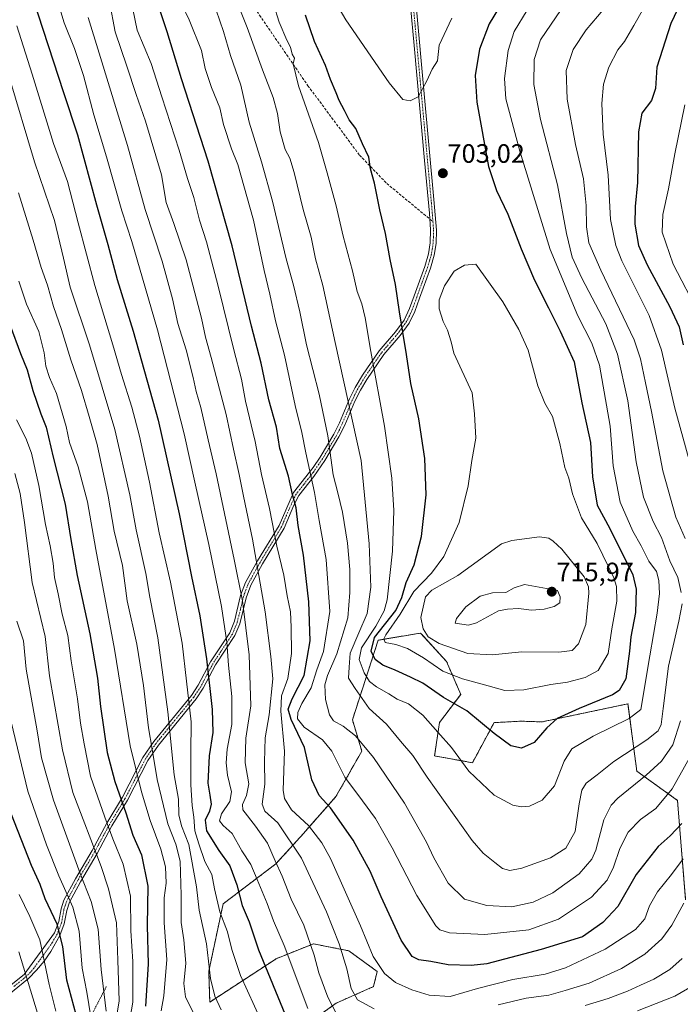
# Model space of a CAD drawing. Units: metres. Extents: x 596561 to 599983, y 4775384 to 4777747.
# Drawn here: x 598636 to 598885, y 4776189 to 4776561 of the extents above; entities that cross this region are included whole.
import ezdxf
from ezdxf.enums import TextEntityAlignment as Align

# ---------------------------------------------------------------- set-up
doc = ezdxf.new("R2010")
doc.units = ezdxf.units.M
doc.header["$MEASUREMENT"] = 0
for name, pattern in [('TRAZO_Y_PUNTO', [1, 0.5, -0.25, 0, -0.25]), ('TRAZOS', [0.75, 0.5, -0.25]), ('TRAZOSX2', [1.5, 1, -0.5])]:
    doc.linetypes.add(name, pattern=pattern)
for name, color, linetype, lineweight in [('Arbolado forestal', 92, 'TRAZOS', 0), ('Arbolado forestal CxS', 92, 'Continuous', 0), ('Camino', 19, 'Continuous', 0), ('Camino Cxs', 19, 'Continuous', 0), ('Camino eje', 39, 'TRAZO_Y_PUNTO', 13), ('Carátula', 7, 'Continuous', 5), ('Curva de nivel maestra', 36, 'Continuous', 30), ('Curva de nivel normal', 36, 'Continuous', 0), ('Escarpado lineal', 39, 'TRAZOS', 0), ('Pastizal CxS', 92, 'Continuous', 0), ('Punto de cota en terreno', 7, 'Continuous', 0), ('Rótulo de punto de cota en terreno', 19, 'Continuous', 0), ('Senda', 19, 'TRAZOSX2', 0)]:
    doc.layers.add(name, color=color, linetype=linetype, lineweight=lineweight)
doc.styles.add('Arial', font='txt', dxfattribs={"height": 0.2})

# ---------------------------------------------------------------- blocks, each defined once
blk = doc.blocks.new('*U150')
at = {"layer": 'Arbolado forestal CxS', "color": 92, "linetype": 'Continuous', "lineweight": 0}
blk.add_polyline3d([(598887.47, 4776228.73, 664.97), (598884.4, 4776266.28, 677.88), (598869.05, 4776277.33, 686.36), (598865.74, 4776302.72, 697.34), (598833.32, 4776295.9, 700.98), (598825.41, 4776296.17, 702.01), (598825.32, 4776296.16, 702), (598818.25, 4776295.78, 701.18), (598815.23, 4776295.62, 700.61), (598807.08, 4776280.5, 695.86), (598792.79, 4776283.05, 692.15), (598794.64, 4776295.61, 695.77), (598802.64, 4776306.28, 701.63), (598797.3, 4776318.72, 706.59), (598787.53, 4776329.38, 708.72), (598786.48, 4776329.21, 707.97), (598782.22, 4776328.5, 706.56), (598771.93, 4776326.78, 702.39), (598771.53, 4776326.72, 702.14), (598761.81, 4776296.69, 686.1), (598765.36, 4776284.84, 683.87), (598755.58, 4776267.71, 676.78), (598743.31, 4776253.78, 668.21), (598732.98, 4776242.39, 659.47), (598713.05, 4776227.26, 645.75), (598707.62, 4776201.81, 639.62), (598708.01, 4776190.2, 638.39), (598733.04, 4776206.56, 652.1), (598747.11, 4776212.19, 660.19), (598752.19, 4776211.17, 662.37), (598760.44, 4776209.53, 665.96), (598771.15, 4776201.79, 669.32), (598769.8, 4776196.07, 667.44), (598755.72, 4776189.81, 661.17), (598722.31, 4776165.86, 636.28)], dxfattribs=at)
blk = doc.blocks.new('*U161')
at = {"layer": 'Curva de nivel normal', "color": 36, "linetype": 'Continuous', "lineweight": 0}
blk.add_polyline3d([(598678.03, 4776184.33, 620), (598678.94, 4776190.2, 620), (598678.94, 4776205.54, 620), (598678.25, 4776217.11, 620), (598678.06, 4776230.14, 620), (598675.33, 4776242.2, 620), (598671.46, 4776251.73, 620), (598668.48, 4776260, 620), (598663.04, 4776275.4, 620), (598660.61, 4776287.67, 620), (598659.27, 4776295.47, 620), (598658.12, 4776304.57, 620), (598655.68, 4776318.92, 620), (598654.48, 4776328.53, 620), (598652.31, 4776336.53, 620), (598650.8, 4776344.2, 620), (598649.39, 4776350.33, 620), (598648.9, 4776355.74, 620), (598647.84, 4776362.33, 620), (598646.03, 4776370.41, 620), (598643.5, 4776385.1, 620), (598640.8, 4776397.23, 620), (598638.65, 4776402.97, 620), (598635.16, 4776409.84, 620)], dxfattribs=at)
blk = doc.blocks.new('*U167')
at = {"layer": 'Curva de nivel normal', "color": 36, "linetype": 'Continuous', "lineweight": 0}
blk.add_polyline3d([(598689.67, 4776186.87, 630), (598690.72, 4776192.54, 630), (598691.79, 4776206.25, 630), (598690.86, 4776220.04, 630), (598690.8, 4776229.58, 630), (598691.51, 4776235.05, 630), (598691.27, 4776241.28, 630), (598689.61, 4776247.87, 630), (598685.5, 4776258.76, 630), (598682.26, 4776269.52, 630), (598677.97, 4776286.9, 630), (598672.08, 4776323.34, 630), (598665.05, 4776360.97, 630), (598661.9, 4776378.86, 630), (598658.32, 4776392.14, 630), (598655.14, 4776401.32, 630), (598653.79, 4776407.33, 630), (598650.16, 4776419.74, 630), (598647.5, 4776425.74, 630), (598646.12, 4776430.1, 630), (598645.61, 4776435.12, 630), (598643.54, 4776443.18, 630), (598638.91, 4776453.48, 630), (598635.94, 4776462.18, 630)], dxfattribs=at)
blk = doc.blocks.new('*U174')
at = {"layer": 'Curva de nivel normal', "color": 36, "linetype": 'Continuous', "lineweight": 0}
for points in [[(598887.17, 4776528.62, 670), (598883.4, 4776510.23, 670), (598881.02, 4776496.96, 670), (598878.84, 4776487.27, 670), (598878.61, 4776480.62, 670), (598882.76, 4776468.52, 670), (598892.43, 4776449.93, 670)], [(598886.49, 4776244.2, 670), (598882.21, 4776238.36, 670), (598876.87, 4776231.84, 670), (598873.8, 4776226.46, 670), (598872.14, 4776221.61, 670), (598868.59, 4776217.58, 670), (598857.16, 4776210.12, 670), (598842.19, 4776203.09, 670), (598834.49, 4776200.68, 670), (598822.27, 4776198.77, 670), (598808.94, 4776195.38, 670), (598798.63, 4776192.29, 670), (598790.71, 4776192.79, 670), (598784.17, 4776194.78, 670), (598778.05, 4776197.61, 670), (598773.95, 4776201.03, 670), (598769.64, 4776207.42, 670), (598764.86, 4776219.02, 670), (598753.55, 4776244.36, 670), (598750.31, 4776250.26, 670), (598745.25, 4776256.84, 670), (598738.86, 4776262.72, 670), (598736.2, 4776267.04, 670), (598735.68, 4776270.2, 670), (598736.23, 4776284.86, 670), (598734.82, 4776299.93, 670), (598735.09, 4776305.68, 670), (598737.4, 4776312.32, 670), (598738.81, 4776321.74, 670), (598738.69, 4776331.62, 670), (598738.49, 4776337.42, 670), (598737.21, 4776343.5, 670), (598735.88, 4776351.28, 670), (598733.26, 4776362.22, 670), (598730.5, 4776376.43, 670), (598727.51, 4776389.17, 670), (598725.18, 4776401.72, 670), (598721.43, 4776416.83, 670), (598719.92, 4776425.21, 670), (598717.06, 4776436.26, 670), (598711.21, 4776460.2, 670), (598706.74, 4776476.93, 670), (598704.17, 4776485.17, 670), (598701.98, 4776493.72, 670), (598699.58, 4776500.82, 670), (598696.46, 4776511.52, 670), (598689.94, 4776531.62, 670), (598685.91, 4776544.23, 670), (598680.59, 4776556.81, 670), (598679.02, 4776564.76, 670)]]:
    blk.add_polyline3d(points, dxfattribs=at)
blk = doc.blocks.new('*U176')
at = {"layer": 'Curva de nivel normal', "color": 36, "linetype": 'Continuous', "lineweight": 0}
for points in [[(598662.17, 4776561.55, 660), (598666.28, 4776548.15, 660), (598677, 4776513.25, 660), (598683.68, 4776489.19, 660), (598690.07, 4776469.67, 660), (598693.95, 4776455.52, 660), (598696, 4776446.19, 660), (598699.05, 4776436.18, 660), (598701.79, 4776425.83, 660), (598702.86, 4776420.52, 660), (598704.62, 4776414.47, 660), (598707.46, 4776402.23, 660), (598710.47, 4776389.45, 660), (598717.16, 4776357.2, 660), (598720.36, 4776341.53, 660), (598722.89, 4776321.19, 660), (598723.54, 4776301.97, 660), (598721.57, 4776289.72, 660), (598721.33, 4776280.49, 660), (598722.71, 4776272.53, 660), (598721.88, 4776268.14, 660), (598720.38, 4776264.73, 660), (598720.42, 4776262.76, 660), (598725.3, 4776256.55, 660), (598729.79, 4776250.13, 660), (598732.72, 4776243.48, 660), (598735.37, 4776237.68, 660), (598738.68, 4776229.04, 660), (598743.49, 4776219.16, 660), (598747.32, 4776207.88, 660), (598749.13, 4776201.23, 660), (598752.52, 4776192.08, 660), (598755.86, 4776185.79, 660)], [(598849.59, 4776188.96, 660), (598858.26, 4776191.56, 660), (598865.59, 4776194.28, 660), (598870.41, 4776196.62, 660), (598875.46, 4776198.9, 660), (598881.5, 4776202.55, 660), (598886.2, 4776206.64, 660)]]:
    blk.add_polyline3d(points, dxfattribs=at)
blk = doc.blocks.new('*U179')
at = {"layer": 'Curva de nivel normal', "color": 36, "linetype": 'Continuous', "lineweight": 0}
for points in [[(598892.97, 4776198.03, 655), (598883.38, 4776192.47, 655), (598869.32, 4776186.9, 655)], [(598745, 4776187.82, 655), (598736.04, 4776211.54, 655), (598732.03, 4776220.88, 655), (598729.7, 4776227.4, 655), (598725.85, 4776236.46, 655), (598723.49, 4776242.12, 655), (598720.1, 4776247.2, 655), (598716.5, 4776253.81, 655), (598713.07, 4776256.79, 655), (598711.73, 4776258.58, 655), (598712.48, 4776261.2, 655), (598715.61, 4776265.88, 655), (598716.24, 4776269.54, 655), (598714.67, 4776275.86, 655), (598714.14, 4776280.41, 655), (598714.62, 4776285.58, 655), (598716.32, 4776294.92, 655), (598716.29, 4776305.46, 655), (598715.06, 4776317.32, 655), (598714.44, 4776325.95, 655), (598712.39, 4776339.38, 655), (598707.66, 4776362.83, 655), (598702.34, 4776386.33, 655), (598698.34, 4776404.59, 655), (598688.32, 4776443.82, 655), (598682.65, 4776463.25, 655), (598678.56, 4776477.04, 655), (598674.8, 4776488.71, 655), (598669.12, 4776509.04, 655), (598664.22, 4776524.86, 655), (598660.35, 4776539.72, 655), (598657.01, 4776549.91, 655), (598653.13, 4776559.52, 655), (598646.94, 4776580.16, 655)]]:
    blk.add_polyline3d(points, dxfattribs=at)
blk = doc.blocks.new('*U186')
at = {"layer": 'Curva de nivel normal', "color": 36, "linetype": 'Continuous', "lineweight": 0}
for points in [[(598888.81, 4776589.75, 680), (598877.93, 4776576.13, 680), (598867.98, 4776558.54, 680), (598864.48, 4776552.6, 680), (598861.96, 4776549.37, 680), (598858.52, 4776542.82, 680), (598856.47, 4776536.44, 680), (598855.86, 4776529.13, 680), (598856.41, 4776517.57, 680), (598858.31, 4776502.14, 680), (598859.08, 4776485.43, 680), (598861.18, 4776475.56, 680), (598863.47, 4776469.83, 680), (598873.71, 4776449.16, 680), (598878.4, 4776436.12, 680), (598883.36, 4776414.29, 680), (598891.88, 4776383.65, 680)], [(598888.78, 4776282.05, 680), (598882.44, 4776270.63, 680), (598876.26, 4776263.28, 680), (598870.47, 4776259.04, 680), (598865.8, 4776254.32, 680), (598862.65, 4776248.18, 680), (598860.3, 4776241.15, 680), (598857.85, 4776236.18, 680), (598852.01, 4776229.82, 680), (598839.53, 4776221.48, 680), (598828.38, 4776217.47, 680), (598811.73, 4776215.76, 680), (598798.38, 4776216.3, 680), (598794.73, 4776217.47, 680), (598793.31, 4776219.02, 680), (598786.06, 4776230.44, 680), (598776.84, 4776248.36, 680), (598770.57, 4776259.4, 680), (598765.62, 4776266.18, 680), (598758.89, 4776275.04, 680), (598754.08, 4776284.86, 680), (598750.55, 4776289.18, 680), (598743.59, 4776293.91, 680), (598741.11, 4776297.04, 680), (598741.17, 4776299.38, 680), (598742.79, 4776302.79, 680), (598746.21, 4776308.75, 680), (598748.42, 4776315.58, 680), (598750.95, 4776322.46, 680), (598753.34, 4776337.52, 680), (598751.91, 4776357.17, 680), (598749.23, 4776371.82, 680), (598747.45, 4776382.38, 680), (598744.27, 4776397.39, 680), (598742.77, 4776405.08, 680), (598740.26, 4776415.19, 680), (598736.15, 4776434.26, 680), (598732.85, 4776447.13, 680), (598730.62, 4776457.26, 680), (598728.52, 4776466.19, 680), (598724.5, 4776485.19, 680), (598718.57, 4776506.14, 680), (598716.24, 4776512.09, 680), (598713.16, 4776521.24, 680), (598711.84, 4776527.55, 680), (598708.61, 4776535.17, 680), (598706.26, 4776542.33, 680), (598704.89, 4776549.14, 680), (598700.29, 4776560.72, 680), (598697.6, 4776566.22, 680)]]:
    blk.add_polyline3d(points, dxfattribs=at)
blk = doc.blocks.new('*U187')
at = {"layer": 'Curva de nivel normal', "color": 36, "linetype": 'Continuous', "lineweight": 0}
blk.add_polyline3d([(598635.95, 4776209.21, 590), (598646.52, 4776174.42, 590)], dxfattribs=at)
blk = doc.blocks.new('*U198')
at = {"layer": 'Curva de nivel normal', "color": 36, "linetype": 'Continuous', "lineweight": 0}
blk.add_polyline3d([(598732.02, 4776566.57, 695), (598734.23, 4776559.81, 695), (598737.09, 4776553, 695), (598738.46, 4776550.38, 695), (598739.14, 4776547.71, 695), (598739.91, 4776546.3, 695), (598739.44, 4776544.1, 695), (598741.47, 4776535.84, 695), (598749.02, 4776514.43, 695), (598752.23, 4776503.06, 695), (598755.74, 4776490.58, 695), (598758.3, 4776479.09, 695), (598761.83, 4776466.08, 695), (598763.65, 4776458.23, 695), (598765.34, 4776453.58, 695), (598766.66, 4776448.25, 695), (598768.78, 4776435.63, 695), (598773.92, 4776407.45, 695), (598776.69, 4776387.86, 695), (598777.43, 4776375.69, 695), (598776.96, 4776360.33, 695), (598774.85, 4776341.95, 695), (598773.74, 4776337.85, 695), (598770.7, 4776332.01, 695), (598765.22, 4776323.8, 695), (598764.31, 4776319.48, 695), (598766.21, 4776314.36, 695), (598768.27, 4776311.12, 695), (598770.94, 4776309.1, 695), (598775.59, 4776306.43, 695), (598778.66, 4776304.53, 695), (598782.99, 4776302.67, 695), (598788.37, 4776298.48, 695), (598794.05, 4776292.08, 695), (598799.16, 4776286.26, 695), (598805.68, 4776277.27, 695), (598815.27, 4776268.2, 695), (598822.28, 4776264.5, 695), (598825.58, 4776263.84, 695), (598828.55, 4776264.1, 695), (598833.38, 4776266.34, 695), (598838.08, 4776271.82, 695), (598841.72, 4776281.08, 695), (598844.55, 4776285.78, 695), (598852.59, 4776290.47, 695), (598866.13, 4776297.18, 695), (598870.53, 4776300.53, 695), (598873.93, 4776320.85, 695), (598876.74, 4776336.86, 695), (598877.6, 4776344.38, 695), (598877.36, 4776349.27, 695), (598876.45, 4776352.6, 695), (598873.64, 4776356.46, 695), (598870.73, 4776362.33, 695), (598867.62, 4776367.89, 695), (598862.8, 4776378.74, 695), (598860.1, 4776392.52, 695), (598859, 4776407.44, 695), (598854.96, 4776430.44, 695), (598852.15, 4776438.74, 695), (598846.88, 4776449.06, 695), (598836.4, 4776474.02, 695), (598824.96, 4776511.14, 695), (598819.71, 4776530.96, 695), (598819.11, 4776538.63, 695), (598820.6, 4776549.12, 695), (598822.86, 4776556.27, 695), (598827.74, 4776564.37, 695)], dxfattribs=at)
blk = doc.blocks.new('*U201')
at = {"layer": 'Curva de nivel normal', "color": 36, "linetype": 'Continuous', "lineweight": 0}
for points in [[(598895.53, 4776620.28, 690), (598882.34, 4776608.97, 690), (598871.26, 4776597.41, 690), (598863.59, 4776587.95, 690), (598853.44, 4776577.12, 690), (598840.55, 4776564.6, 690), (598832.74, 4776553.2, 690), (598830.3, 4776545.71, 690), (598830.2, 4776536.26, 690), (598832.8, 4776523.1, 690), (598839.14, 4776498.44, 690), (598842.53, 4776480.17, 690), (598844.71, 4776471.19, 690), (598848.33, 4776463.3, 690), (598857.32, 4776445.99, 690), (598861.81, 4776434.64, 690), (598865.66, 4776416.96, 690), (598868.8, 4776393.96, 690), (598871.6, 4776380.64, 690), (598875.24, 4776371.53, 690), (598878.42, 4776365.41, 690), (598881.57, 4776356.7, 690), (598884.54, 4776350.35, 690), (598885.82, 4776344.65, 690)], [(598886.14, 4776340.49, 690), (598884.96, 4776333.88, 690), (598881.01, 4776316.92, 690), (598879.04, 4776300.89, 690), (598878.25, 4776294.9, 690), (598877.17, 4776292.54, 690), (598872.9, 4776289.07, 690), (598860.46, 4776280.91, 690), (598854.12, 4776275.94, 690), (598850.01, 4776272.75, 690), (598848.27, 4776270.2, 690), (598847.29, 4776264.96, 690), (598845.77, 4776254.49, 690), (598842.26, 4776248.32, 690), (598836.49, 4776244.65, 690), (598825.69, 4776240.7, 690), (598821.18, 4776239.78, 690), (598818.36, 4776240.62, 690), (598815.55, 4776242.81, 690), (598811.08, 4776246.4, 690), (598806.92, 4776251.15, 690), (598790.04, 4776275, 690), (598784.63, 4776283.17, 690), (598779.91, 4776288.67, 690), (598774.67, 4776295.02, 690), (598768.15, 4776300.92, 690), (598762.8, 4776308.45, 690), (598760.38, 4776312.4, 690), (598760.52, 4776316.54, 690), (598761.02, 4776321.79, 690), (598764.18, 4776329.49, 690), (598767.34, 4776336.74, 690), (598768.7, 4776346.77, 690), (598768.12, 4776363.03, 690), (598765.14, 4776394.53, 690), (598755.29, 4776439.05, 690), (598750.7, 4776460.52, 690), (598747.93, 4776470.52, 690), (598746.19, 4776478.72, 690), (598743.29, 4776489.16, 690), (598739.87, 4776503.12, 690), (598738.23, 4776508.48, 690), (598736.48, 4776511.74, 690), (598734.52, 4776518.46, 690), (598733.52, 4776525.44, 690), (598731.87, 4776531.47, 690), (598727.87, 4776541.88, 690), (598722.14, 4776557.88, 690), (598716.44, 4776572.12, 690)]]:
    blk.add_polyline3d(points, dxfattribs=at)
blk = doc.blocks.new('*U204')
at = {"layer": 'Curva de nivel normal', "color": 36, "linetype": 'Continuous', "lineweight": 0}
for points in [[(598886.84, 4776227.46, 665), (598882.28, 4776219.24, 665), (598878.48, 4776214.03, 665), (598872.08, 4776208.24, 665), (598863.26, 4776202.92, 665), (598851.1, 4776197.37, 665), (598842, 4776194.55, 665), (598835.84, 4776192.8, 665), (598827.36, 4776191.72, 665), (598816.76, 4776189.2, 665)], [(598770, 4776187.72, 665), (598763.7, 4776191.02, 665), (598761.29, 4776195.27, 665), (598759.71, 4776202.69, 665), (598756.8, 4776212.12, 665), (598752.04, 4776224.3, 665), (598742.62, 4776244.5, 665), (598733.73, 4776257.83, 665), (598728.82, 4776262.26, 665), (598727.83, 4776264.89, 665), (598728.83, 4776272.38, 665), (598728.6, 4776280.86, 665), (598728.85, 4776289.86, 665), (598730.44, 4776298.53, 665), (598731.76, 4776312.2, 665), (598731.05, 4776320.53, 665), (598728.88, 4776337.46, 665), (598724.18, 4776364.88, 665), (598720.67, 4776381.07, 665), (598719.11, 4776389.26, 665), (598716.92, 4776398.82, 665), (598714.16, 4776411.8, 665), (598708.57, 4776433.33, 665), (598706.35, 4776441.05, 665), (598704.9, 4776448.18, 665), (598699.1, 4776470.23, 665), (598694.47, 4776483.88, 665), (598691.57, 4776491.79, 665), (598689.75, 4776502.21, 665), (598683.75, 4776522.54, 665), (598680.2, 4776532.52, 665), (598676.78, 4776543.19, 665), (598672.32, 4776556.18, 665), (598670.2, 4776567.48, 665)]]:
    blk.add_polyline3d(points, dxfattribs=at)
blk = doc.blocks.new('*U217')
at = {"layer": 'Curva de nivel normal', "color": 36, "linetype": 'Continuous', "lineweight": 0}
blk.add_polyline3d([(598712.29, 4776187.33, 640), (598709.93, 4776192.42, 640), (598708.33, 4776199.16, 640), (598706.76, 4776212.21, 640), (598703.99, 4776224.94, 640), (598703, 4776233.67, 640), (598700.1, 4776249.69, 640), (598697.38, 4776256.64, 640), (598696.28, 4776260.87, 640), (598696.2, 4776266.74, 640), (598694.61, 4776275.97, 640), (598692.2, 4776299.74, 640), (598688.48, 4776327.64, 640), (598685.44, 4776342.97, 640), (598683.95, 4776351.9, 640), (598680.25, 4776368.29, 640), (598677.82, 4776381.53, 640), (598672.24, 4776406.19, 640), (598662.68, 4776438.16, 640), (598655.31, 4776459.9, 640), (598652.87, 4776470.77, 640), (598649.41, 4776484.98, 640), (598641.96, 4776507.18, 640), (598632.26, 4776539.61, 640)], dxfattribs=at)
blk = doc.blocks.new('*U219')
at = {"layer": 'Curva de nivel normal', "color": 36, "linetype": 'Continuous', "lineweight": 0}
blk.add_polyline3d([(598672.52, 4776182.87, 615), (598673.81, 4776190.65, 615), (598673.33, 4776205.97, 615), (598672.82, 4776220.04, 615), (598669.86, 4776232.9, 615), (598667.04, 4776241.37, 615), (598656.3, 4776269.22, 615), (598652.5, 4776285.41, 615), (598647.51, 4776313.31, 615), (598645.87, 4776328.16, 615), (598640.98, 4776348.53, 615), (598638.12, 4776371.09, 615), (598636.48, 4776382.1, 615), (598634.46, 4776389.54, 615)], dxfattribs=at)
blk = doc.blocks.new('*U223')
at = {"layer": 'Curva de nivel normal', "color": 36, "linetype": 'Continuous', "lineweight": 0}
blk.add_polyline3d([(598701.59, 4776186.52, 635), (598698.85, 4776192.19, 635), (598698.18, 4776197.23, 635), (598698.92, 4776204.89, 635), (598698.28, 4776213.7, 635), (598697.24, 4776220.17, 635), (598697.24, 4776230.51, 635), (598696.8, 4776243.39, 635), (598695.21, 4776249.81, 635), (598692.21, 4776257.47, 635), (598688.18, 4776274.11, 635), (598686.29, 4776285.55, 635), (598684.87, 4776293.66, 635), (598683.04, 4776309.64, 635), (598680.51, 4776325.19, 635), (598676.91, 4776341.5, 635), (598675.05, 4776354.86, 635), (598672, 4776367.87, 635), (598669.67, 4776381.06, 635), (598665.6, 4776400.52, 635), (598662.5, 4776411.14, 635), (598659.59, 4776420.88, 635), (598655.58, 4776432.52, 635), (598652.1, 4776443.85, 635), (598649.08, 4776452.62, 635), (598646.8, 4776460.59, 635), (598644.38, 4776467.24, 635), (598641.38, 4776477.61, 635), (598635.88, 4776495.45, 635)], dxfattribs=at)
blk = doc.blocks.new('*U231')
at = {"layer": 'Curva de nivel normal', "color": 36, "linetype": 'Continuous', "lineweight": 0}
for points in [[(598894.03, 4776606.63, 685), (598880.89, 4776595.38, 685), (598875.59, 4776589.49, 685), (598869.26, 4776579.98, 685), (598854.26, 4776561.99, 685), (598849.93, 4776556.99, 685), (598845.08, 4776549.47, 685), (598842.39, 4776541.66, 685), (598842.8, 4776530.76, 685), (598845.91, 4776513.66, 685), (598848.93, 4776500.78, 685), (598849.96, 4776490.7, 685), (598850.07, 4776482.6, 685), (598850.93, 4776476.57, 685), (598855.55, 4776466.29, 685), (598868.12, 4776439.95, 685), (598870.51, 4776432.89, 685), (598872.29, 4776423.79, 685), (598874.59, 4776412.92, 685), (598878.92, 4776390.54, 685), (598883.84, 4776373.11, 685), (598887.34, 4776365.09, 685)], [(598885.55, 4776296.34, 685), (598882.71, 4776287.18, 685), (598878.38, 4776281.04, 685), (598872.59, 4776275.81, 685), (598861.93, 4776267.08, 685), (598859.43, 4776264.46, 685), (598856.58, 4776258.94, 685), (598853.59, 4776247.47, 685), (598852.06, 4776244.14, 685), (598847.38, 4776238.53, 685), (598837.34, 4776231.4, 685), (598829.94, 4776227.84, 685), (598821.92, 4776226.13, 685), (598812.46, 4776226.58, 685), (598804.07, 4776229, 685), (598797.89, 4776235.03, 685), (598792.56, 4776244.58, 685), (598789.78, 4776250.55, 685), (598781.42, 4776265.26, 685), (598769.71, 4776282.44, 685), (598762.99, 4776290.62, 685), (598758.35, 4776294.3, 685), (598754.72, 4776296.32, 685), (598753.14, 4776298.56, 685), (598751.64, 4776304.38, 685), (598751.45, 4776309.86, 685), (598752.44, 4776313.44, 685), (598755.97, 4776321.51, 685), (598760.07, 4776335.11, 685), (598760.77, 4776344.66, 685), (598760.86, 4776353.4, 685), (598759.99, 4776363.28, 685), (598758.06, 4776375, 685), (598756.32, 4776382.25, 685), (598754.54, 4776389.05, 685), (598752.56, 4776403.83, 685), (598749.32, 4776419.48, 685), (598744.5, 4776438.08, 685), (598741.97, 4776450.55, 685), (598739.57, 4776460.62, 685), (598736.76, 4776470.51, 685), (598731.62, 4776492.33, 685), (598727.57, 4776507.16, 685), (598722.87, 4776522.12, 685), (598719.78, 4776536.03, 685), (598715.87, 4776547.26, 685), (598713.23, 4776556.37, 685), (598710.41, 4776564.38, 685)]]:
    blk.add_polyline3d(points, dxfattribs=at)
blk = doc.blocks.new('*U239')
at = {"layer": 'Curva de nivel normal', "color": 36, "linetype": 'Continuous', "lineweight": 0}
blk.add_polyline3d([(598751.26, 4776574.53, 705), (598759.28, 4776560.76, 705), (598775.66, 4776536.91, 705), (598780.76, 4776530.68, 705), (598783.6, 4776530.16, 705), (598786.63, 4776531.71, 705), (598789.85, 4776537.66, 705), (598791.84, 4776542.14, 705), (598793.89, 4776545.19, 705), (598794.56, 4776551.13, 705), (598799.28, 4776561.36, 705)], dxfattribs=at)
blk = doc.blocks.new('*U241')
at = {"layer": 'Curva de nivel normal', "color": 36, "linetype": 'Continuous', "lineweight": 0}
blk.add_polyline3d([(598630.72, 4776305.83, 605), (598639.35, 4776269.72, 605), (598646.46, 4776249.49, 605), (598651.05, 4776237.86, 605), (598656.4, 4776225.98, 605), (598658.8, 4776216.99, 605), (598659.88, 4776202.99, 605), (598661.62, 4776194, 605), (598663.93, 4776180.05, 605)], dxfattribs=at)
blk = doc.blocks.new('*U243')
at = {"layer": 'Curva de nivel normal', "color": 36, "linetype": 'Continuous', "lineweight": 0}
blk.add_polyline3d([(598635.2, 4776333.88, 610), (598637.72, 4776326.5, 610), (598638.74, 4776315.8, 610), (598642.86, 4776292.53, 610), (598644.56, 4776282.37, 610), (598649.07, 4776266.42, 610), (598659.14, 4776238.73, 610), (598663.29, 4776228.2, 610), (598665.88, 4776217.74, 610), (598667.11, 4776202.48, 610), (598668.98, 4776186.74, 610)], dxfattribs=at)
blk = doc.blocks.new('*U244')
at = {"layer": 'Curva de nivel normal', "color": 36, "linetype": 'Continuous', "lineweight": 0}
blk.add_polyline3d([(598636.06, 4776230.84, 595), (598640.09, 4776222.53, 595), (598643.94, 4776213.74, 595), (598647.42, 4776196.83, 595), (598649.99, 4776186.75, 595)], dxfattribs=at)
blk = doc.blocks.new('*U245')
at = {"layer": 'Curva de nivel normal', "color": 36, "linetype": 'Continuous', "lineweight": 0}
blk.add_polyline3d([(598727.47, 4776182.87, 645), (598719.54, 4776200.18, 645), (598716.29, 4776210.08, 645), (598714.72, 4776216.74, 645), (598711.86, 4776224.31, 645), (598709.8, 4776232.87, 645), (598708.8, 4776238.39, 645), (598706.09, 4776243.2, 645), (598703.84, 4776249.86, 645), (598702.35, 4776254.85, 645), (598702.02, 4776259.99, 645), (598701.41, 4776264.34, 645), (598700.91, 4776272.17, 645), (598700.88, 4776284.26, 645), (598700.98, 4776295.94, 645), (598699.29, 4776311.23, 645), (598697.62, 4776325.65, 645), (598693.19, 4776348.56, 645), (598688.92, 4776367.2, 645), (598685.22, 4776386.35, 645), (598681.55, 4776403.63, 645), (598678.64, 4776414.56, 645), (598674.66, 4776426.91, 645), (598671.51, 4776438.1, 645), (598664.6, 4776460.52, 645), (598658.34, 4776484.18, 645), (598654.38, 4776499.68, 645), (598649.02, 4776514.06, 645), (598641.05, 4776540.24, 645), (598635.26, 4776558.39, 645)], dxfattribs=at)
blk = doc.blocks.new('*U248')
at = {"layer": 'Curva de nivel maestra', "color": 36, "linetype": 'Continuous', "lineweight": 30}
blk.add_polyline3d([(598641.33, 4776568.9, 650), (598652.81, 4776533.28, 650), (598658.1, 4776517.28, 650), (598665.27, 4776490.87, 650), (598669.55, 4776475.93, 650), (598673.07, 4776462.77, 650), (598679.1, 4776443.34, 650), (598688.49, 4776409.75, 650), (598696.46, 4776374.4, 650), (598701.13, 4776350.72, 650), (598704.26, 4776335.85, 650), (598706.76, 4776319.68, 650), (598708.89, 4776300.6, 650), (598709.15, 4776291.9, 650), (598707.73, 4776283.11, 650), (598707.22, 4776272.82, 650), (598708.04, 4776268.23, 650), (598708.54, 4776264.84, 650), (598707.94, 4776262.2, 650), (598706.27, 4776258.78, 650), (598706.78, 4776254.86, 650), (598711.42, 4776247.38, 650), (598715.57, 4776241.58, 650), (598718.16, 4776234.42, 650), (598720.25, 4776226.7, 650), (598722.83, 4776220.52, 650), (598726.44, 4776209.9, 650), (598737.21, 4776183.66, 650)], dxfattribs=at)
blk = doc.blocks.new('*U251')
at = {"layer": 'Curva de nivel maestra', "color": 36, "linetype": 'Continuous', "lineweight": 30}
for points in [[(598888.2, 4776572.7, 675), (598881.87, 4776559.38, 675), (598876.62, 4776542.85, 675), (598876.07, 4776534.85, 675), (598874.62, 4776530.27, 675), (598870.99, 4776525.53, 675), (598869.72, 4776518.48, 675), (598869.36, 4776499.37, 675), (598868.5, 4776490.34, 675), (598868.32, 4776483.62, 675), (598869.76, 4776475.61, 675), (598872.97, 4776468.29, 675), (598881.54, 4776452.46, 675), (598885.03, 4776444.86, 675), (598886.6, 4776438.16, 675)], [(598886.04, 4776257.53, 675), (598881.67, 4776252.86, 675), (598877.08, 4776248.9, 675), (598868.84, 4776238.35, 675), (598861.96, 4776226.24, 675), (598856.2, 4776220.2, 675), (598848.6, 4776214.85, 675), (598833.05, 4776209.99, 675), (598812.44, 4776204.63, 675), (598806.58, 4776203.95, 675), (598797.92, 4776204.21, 675), (598791.36, 4776205.47, 675), (598786.85, 4776206.12, 675), (598784.33, 4776207.34, 675), (598780.18, 4776213.59, 675), (598772.6, 4776229.86, 675), (598768.56, 4776239.6, 675), (598762.04, 4776251.3, 675), (598753.51, 4776263.48, 675), (598749.3, 4776268.07, 675), (598746.47, 4776273.98, 675), (598743.79, 4776286.18, 675), (598738.73, 4776296.86, 675), (598737.55, 4776300.71, 675), (598739.12, 4776304.59, 675), (598743.61, 4776313.37, 675), (598745.82, 4776326.41, 675), (598745.38, 4776341.13, 675), (598743.3, 4776358.76, 675), (598741.33, 4776369.95, 675), (598740.54, 4776376.68, 675), (598739.26, 4776381.68, 675), (598737.65, 4776388.58, 675), (598734.48, 4776398.99, 675), (598733.12, 4776407.07, 675), (598730.28, 4776417.43, 675), (598727.38, 4776431.16, 675), (598723.7, 4776445.19, 675), (598716.5, 4776475.48, 675), (598707.42, 4776507.35, 675), (598697.35, 4776538.48, 675), (598691.97, 4776556.18, 675), (598685.03, 4776577.18, 675)]]:
    blk.add_polyline3d(points, dxfattribs=at)
blk = doc.blocks.new('*U252')
at = {"layer": 'Curva de nivel maestra', "color": 36, "linetype": 'Continuous', "lineweight": 30}
blk.add_polyline3d([(598632.75, 4776445.42, 625), (598636.62, 4776434.86, 625), (598639.14, 4776428.71, 625), (598641.32, 4776420.89, 625), (598644.24, 4776412.15, 625), (598646.3, 4776407.01, 625), (598648.94, 4776395.72, 625), (598653.48, 4776378, 625), (598655.59, 4776364.71, 625), (598658.04, 4776351.1, 625), (598662.78, 4776329.07, 625), (598665.66, 4776312.36, 625), (598666.76, 4776301.72, 625), (598669.34, 4776284.38, 625), (598672.16, 4776273.41, 625), (598676.32, 4776261.6, 625), (598679, 4776253.16, 625), (598682.3, 4776245.7, 625), (598684.69, 4776233.89, 625), (598684.42, 4776219.04, 625), (598684.81, 4776204.47, 625), (598683.82, 4776188.67, 625)], dxfattribs=at)
blk = doc.blocks.new('*U255')
at = {"layer": 'Curva de nivel maestra', "color": 36, "linetype": 'Continuous', "lineweight": 30}
blk.add_polyline3d([(598657.58, 4776185.45, 600), (598654.04, 4776198.52, 600), (598652.55, 4776211.21, 600), (598650.5, 4776219.54, 600), (598645.88, 4776229.2, 600), (598644.03, 4776234.51, 600), (598640.73, 4776241.72, 600), (598631.88, 4776264.49, 600)], dxfattribs=at)
blk = doc.blocks.new('*U263')
at = {"layer": 'Curva de nivel maestra', "color": 36, "linetype": 'Continuous', "lineweight": 30}
blk.add_polyline3d([(598818.66, 4776567.94, 700), (598813.33, 4776559.15, 700), (598809.77, 4776549.69, 700), (598808.12, 4776539.7, 700), (598808.68, 4776529.62, 700), (598813.1, 4776505.44, 700), (598816.15, 4776496.35, 700), (598820.46, 4776487.45, 700), (598825.42, 4776474.35, 700), (598830.43, 4776462.56, 700), (598835.82, 4776452.09, 700), (598840.22, 4776443.31, 700), (598845.4, 4776431.68, 700), (598848.32, 4776416.26, 700), (598851.64, 4776401.24, 700), (598852.38, 4776388.39, 700), (598854.09, 4776377.67, 700), (598858.85, 4776368.86, 700), (598867.56, 4776351.4, 700), (598868.81, 4776345.97, 700), (598868.6, 4776337.14, 700), (598866.84, 4776327.95, 700), (598866.35, 4776322.55, 700), (598864.87, 4776312.17, 700), (598862.45, 4776307.74, 700), (598859.91, 4776306.1, 700), (598847.34, 4776300.9, 700), (598839.09, 4776297.13, 700), (598835.13, 4776293.71, 700), (598830.32, 4776288.16, 700), (598825.57, 4776285.94, 700), (598821.6, 4776286.83, 700), (598815.23, 4776291.5, 700), (598804.94, 4776300.08, 700), (598796.12, 4776305.1, 700), (598788.35, 4776310.56, 700), (598783.66, 4776312.81, 700), (598777.87, 4776315.44, 700), (598773.26, 4776317.32, 700), (598770.38, 4776319.4, 700), (598768.89, 4776322.61, 700), (598770.12, 4776327.77, 700), (598778.14, 4776337.86, 700), (598780.44, 4776342.86, 700), (598782.09, 4776348.53, 700), (598785.04, 4776355.2, 700), (598787.8, 4776365.86, 700), (598789.67, 4776381.53, 700), (598789.08, 4776395.2, 700), (598786.82, 4776410.19, 700), (598783.85, 4776423.52, 700), (598782.22, 4776434.52, 700), (598779.51, 4776450.55, 700), (598778.09, 4776460.89, 700), (598776.03, 4776470.26, 700), (598774.28, 4776480.08, 700), (598772.15, 4776489.04, 700), (598770.16, 4776499.08, 700), (598768.61, 4776504.55, 700), (598767.97, 4776508.9, 700), (598765.55, 4776513.99, 700), (598763.07, 4776519.73, 700), (598760.63, 4776522.94, 700), (598758.81, 4776526.56, 700), (598756.76, 4776530.25, 700), (598755.65, 4776533.2, 700), (598753.56, 4776538.19, 700), (598751.62, 4776543.52, 700), (598747.54, 4776552.51, 700), (598744.07, 4776562.49, 700)], dxfattribs=at)
blk = doc.blocks.new('5PATER')
at = {"layer": 'Carátula', "linetype": 'Continuous', "lineweight": 5}
h = blk.add_hatch(color=250, dxfattribs=at)
edge = h.paths.add_edge_path()
edge.add_ellipse((0, 0.01), major_axis=(-1.33, -1.34), ratio=0.999422, start_angle=0, end_angle=360)

msp = doc.modelspace()

# ---------------------------------------------------------------- linework, layer by layer
at = {"layer": 'Arbolado forestal', "color": 92, "linetype": 'TRAZOS', "lineweight": 0}
msp.add_polyline3d([(598887.47, 4776228.73, 664.97), (598884.4, 4776266.28, 677.88), (598869.05, 4776277.33, 686.36), (598865.74, 4776302.72, 697.34), (598833.32, 4776295.9, 700.98), (598825.41, 4776296.17, 702.01), (598825.32, 4776296.17, 702), (598818.24, 4776295.78, 701.18), (598815.23, 4776295.62, 700.61), (598807.08, 4776280.5, 695.86), (598792.79, 4776283.05, 692.15), (598794.64, 4776295.61, 695.77), (598802.64, 4776306.28, 701.63), (598797.3, 4776318.72, 706.59), (598787.53, 4776329.38, 708.72), (598786.48, 4776329.21, 707.97), (598782.22, 4776328.5, 706.56), (598771.93, 4776326.78, 702.39), (598771.53, 4776326.72, 702.15), (598761.81, 4776296.69, 686.1), (598765.36, 4776284.84, 683.87), (598755.58, 4776267.71, 676.78), (598743.31, 4776253.78, 668.21), (598732.98, 4776242.39, 659.47), (598713.05, 4776227.26, 645.75), (598707.62, 4776201.81, 639.62), (598708.01, 4776190.2, 638.39), (598733.04, 4776206.56, 652.1), (598747.11, 4776212.19, 660.19), (598752.19, 4776211.17, 662.37), (598760.44, 4776209.53, 665.96), (598771.14, 4776201.79, 669.31), (598769.79, 4776196.07, 667.44), (598755.72, 4776189.81, 661.17), (598722.31, 4776165.86, 636.28)], dxfattribs=at)
at = {"layer": 'Camino', "color": 19, "linetype": 'Continuous', "lineweight": 0}
for points in [[(598625.47, 4776190.63, 579.17), (598638.01, 4776200.67, 589.24), (598649.48, 4776216.38, 598.7), (598651.12, 4776220.64, 600.99), (598651.93, 4776225.4, 602.28), (598653.02, 4776228.71, 603.55), (598657.31, 4776236.69, 607.81), (598663.63, 4776247.37, 614.13), (598669.21, 4776257.73, 618.83), (598675.06, 4776267.44, 625.38), (598682.77, 4776282.47, 632.96), (598686.85, 4776288.46, 635.47), (598701.1, 4776305.88, 645.81), (598703.66, 4776309.78, 647.66), (598708.29, 4776318.5, 650.68), (598715.54, 4776329.49, 655.3), (598717.36, 4776333.9, 656.28), (598719.65, 4776343.53, 659.37), (598721.5, 4776348.45, 661.22), (598726.03, 4776356.63, 664.86), (598734.12, 4776369.98, 670.84), (598739.64, 4776382.39, 674.94), (598747, 4776391.83, 680.41), (598749.59, 4776395.75, 682.54), (598754.81, 4776404.41, 685.89), (598756.94, 4776408.75, 687.16), (598760.74, 4776417.73, 689.97), (598762.87, 4776422.07, 691.52), (598765.62, 4776426.64, 693.32), (598771.92, 4776435.83, 696.01), (598778.04, 4776443.03, 698.54), (598781.29, 4776447.47, 700.42), (598783.39, 4776451.88, 701.44), (598785.08, 4776456.57, 701.95), (598789.12, 4776467.69, 702.98), (598790.5, 4776472.48, 703), (598791.18, 4776476.54, 702.81), (598791.3, 4776481.53, 702.72), (598790.83, 4776487.82, 702.66), (598789.01, 4776507.71, 702.92), (598785.04, 4776551.04, 706.22), (598783.67, 4776565.91, 707.78)], [(598785.86, 4776566.11, 707.73), (598788.92, 4776532.75, 704.88), (598792.56, 4776492.98, 702.65), (598793.52, 4776481.32, 702.99), (598793.37, 4776476.33, 703.18), (598792.64, 4776472, 703.4), (598791.22, 4776467.01, 703.51), (598787.11, 4776455.71, 702.61), (598785.31, 4776450.73, 702.05), (598783.18, 4776446.33, 700.94), (598779.77, 4776441.67, 699.04), (598773.67, 4776434.49, 696.65), (598767.26, 4776425.1, 693.73), (598764.81, 4776421.01, 692.06), (598762.74, 4776416.82, 690.68), (598758.94, 4776407.83, 688.03), (598756.74, 4776403.36, 686.83), (598751.38, 4776394.47, 683.64), (598747.24, 4776388.45, 680.37), (598741.54, 4776381.25, 675.58), (598739.69, 4776377.61, 674.32), (598736.07, 4776368.95, 671.77), (598727.93, 4776355.53, 665.94), (598723.5, 4776347.52, 662.3), (598721.72, 4776342.74, 660.29), (598719.36, 4776332.91, 657.72), (598717.49, 4776328.46, 656.37), (598710.18, 4776317.37, 651.79), (598705.55, 4776308.65, 648.67), (598702.87, 4776304.57, 646.79), (598688.62, 4776287.14, 636.28), (598684.66, 4776281.35, 633.72), (598676.98, 4776266.37, 626.4), (598671.13, 4776256.64, 619.63), (598665.54, 4776246.29, 614.96), (598659.23, 4776235.61, 608.88), (598655.05, 4776227.84, 604.48), (598654.04, 4776224.72, 603.2), (598653.15, 4776219.67, 602.11), (598651.43, 4776215.31, 600.02), (598648.02, 4776209.35, 595.78), (598645.5, 4776205.63, 593.91), (598642.72, 4776202.22, 592.2), (598639.61, 4776199.13, 589.89), (598630.16, 4776191.38, 582.56)]]:
    msp.add_polyline3d(points, dxfattribs=at)
at = {"layer": 'Camino Cxs', "color": 19, "linetype": 'Continuous', "lineweight": 0}
for points in [[(598625.47, 4776190.63, 579.17), (598638.01, 4776200.67, 589.24), (598649.48, 4776216.38, 598.7), (598651.12, 4776220.64, 600.99), (598651.93, 4776225.4, 602.28), (598653.02, 4776228.71, 603.55), (598657.31, 4776236.69, 607.81), (598663.63, 4776247.37, 614.13), (598669.21, 4776257.73, 618.83), (598675.06, 4776267.44, 625.38), (598682.77, 4776282.47, 632.96), (598686.85, 4776288.46, 635.47), (598701.1, 4776305.88, 645.81), (598703.66, 4776309.78, 647.66), (598708.29, 4776318.5, 650.68), (598715.54, 4776329.49, 655.3), (598717.36, 4776333.9, 656.28), (598719.65, 4776343.53, 659.37), (598721.5, 4776348.45, 661.22), (598726.03, 4776356.63, 664.86), (598734.12, 4776369.98, 670.84), (598739.64, 4776382.39, 674.94), (598747, 4776391.83, 680.41), (598749.59, 4776395.75, 682.54), (598754.81, 4776404.41, 685.89), (598756.94, 4776408.75, 687.16), (598760.74, 4776417.73, 689.97), (598762.87, 4776422.07, 691.52), (598765.62, 4776426.64, 693.32), (598771.92, 4776435.83, 696.01), (598778.04, 4776443.03, 698.54), (598781.29, 4776447.47, 700.42), (598783.39, 4776451.88, 701.44), (598785.08, 4776456.57, 701.95), (598789.12, 4776467.69, 702.98), (598790.5, 4776472.48, 703), (598791.18, 4776476.54, 702.81), (598791.3, 4776481.53, 702.72), (598790.83, 4776487.82, 702.66), (598789.01, 4776507.71, 702.92), (598785.04, 4776551.04, 706.22), (598783.67, 4776565.91, 707.78)], [(598785.86, 4776566.11, 707.73), (598788.92, 4776532.75, 704.88), (598792.56, 4776492.98, 702.65), (598793.52, 4776481.32, 702.99), (598793.37, 4776476.33, 703.18), (598792.64, 4776472, 703.4), (598791.22, 4776467.01, 703.51), (598787.11, 4776455.71, 702.61), (598785.31, 4776450.73, 702.05), (598783.18, 4776446.33, 700.94), (598779.77, 4776441.67, 699.04), (598773.67, 4776434.49, 696.65), (598767.26, 4776425.1, 693.73), (598764.81, 4776421.01, 692.06), (598762.74, 4776416.82, 690.68), (598758.94, 4776407.83, 688.03), (598756.74, 4776403.36, 686.83), (598751.38, 4776394.47, 683.64), (598747.24, 4776388.45, 680.37), (598741.54, 4776381.25, 675.58), (598739.69, 4776377.61, 674.32), (598736.07, 4776368.95, 671.77), (598727.93, 4776355.53, 665.94), (598723.5, 4776347.52, 662.3), (598721.72, 4776342.74, 660.29), (598719.36, 4776332.91, 657.72), (598717.49, 4776328.46, 656.37), (598710.18, 4776317.37, 651.79), (598705.55, 4776308.65, 648.67), (598702.87, 4776304.57, 646.79), (598688.62, 4776287.14, 636.28), (598684.66, 4776281.35, 633.72), (598676.98, 4776266.37, 626.4), (598671.13, 4776256.64, 619.63), (598665.54, 4776246.29, 614.96), (598659.23, 4776235.61, 608.88), (598655.05, 4776227.84, 604.48), (598654.04, 4776224.72, 603.2), (598653.15, 4776219.67, 602.11), (598651.43, 4776215.31, 600.02), (598648.02, 4776209.35, 595.78), (598645.5, 4776205.63, 593.91), (598642.72, 4776202.22, 592.2), (598639.61, 4776199.13, 589.89), (598630.16, 4776191.38, 582.56)]]:
    msp.add_polyline3d(points, dxfattribs=at)
at = {"layer": 'Camino eje', "color": 39, "linetype": 'TRAZO_Y_PUNTO', "lineweight": 13}
for points in [[(598784.77, 4776566.01, 707.75), (598785.45, 4776558.58, 706.83), (598788.97, 4776520.23, 703.72), (598791.7, 4776490.4, 702.67), (598792.18, 4776484.57, 702.8)], [(598792.18, 4776484.57, 702.8), (598792.41, 4776481.43, 702.84), (598792.35, 4776478.93, 702.83), (598792.28, 4776476.44, 702.97), (598791.91, 4776474.27, 703.06), (598791.57, 4776472.24, 703.19), (598790.86, 4776469.75, 703.29), (598790.17, 4776467.35, 703.25), (598788.15, 4776461.79, 702.76), (598786.1, 4776456.14, 702.26), (598785.25, 4776453.8, 702.03), (598784.35, 4776451.31, 701.74), (598783.3, 4776449.1, 701.34), (598782.24, 4776446.9, 700.67), (598778.91, 4776442.35, 698.8), (598772.8, 4776435.16, 696.33), (598769.65, 4776430.57, 695.03), (598766.44, 4776425.87, 693.56), (598765.07, 4776423.59, 692.65), (598763.84, 4776421.54, 691.79), (598762.78, 4776419.37, 690.98), (598761.74, 4776417.28, 690.34), (598757.94, 4776408.29, 687.57), (598756.88, 4776406.12, 686.99), (598755.78, 4776403.89, 686.37), (598750.49, 4776395.11, 683.07), (598749.19, 4776393.15, 682.04), (598747.12, 4776390.14, 680.39), (598743.44, 4776385.42, 677.57), (598740.59, 4776381.82, 675.26), (598739.67, 4776380, 674.61), (598736.91, 4776373.8, 672.73), (598735.1, 4776369.47, 671.3), (598731.03, 4776362.76, 668.46), (598726.98, 4776356.08, 665.39), (598724.77, 4776352.08, 663.64), (598722.5, 4776347.99, 661.75), (598721.58, 4776345.53, 660.65), (598720.69, 4776343.14, 659.78), (598719.54, 4776338.32, 658.6), (598718.36, 4776333.41, 656.97), (598717.45, 4776331.2, 656.3), (598716.52, 4776328.98, 655.75), (598712.86, 4776323.43, 653.64), (598709.24, 4776317.94, 651.24), (598704.61, 4776309.22, 648.16), (598701.99, 4776305.23, 646.3), (598694.86, 4776296.51, 640.9), (598687.74, 4776287.8, 635.89), (598685.76, 4776284.91, 634.69), (598683.72, 4776281.91, 633.34), (598676.02, 4776266.91, 625.88), (598673.1, 4776262.04, 622.85), (598670.17, 4776257.19, 619.25), (598667.38, 4776252.01, 617.09), (598664.59, 4776246.83, 614.56), (598661.43, 4776241.49, 611.73), (598658.27, 4776236.15, 608.34), (598654.04, 4776228.28, 604.02), (598653.49, 4776226.62, 603.35), (598652.99, 4776225.06, 602.75), (598652.58, 4776222.68, 602.12), (598652.14, 4776220.16, 601.56), (598651.32, 4776218.03, 600.66), (598650.46, 4776215.85, 599.36), (598648.75, 4776212.87, 597.13), (598647.49, 4776211.01, 595.68), (598641.76, 4776203.15, 591.92), (598640.37, 4776201.45, 590.71), (598638.81, 4776199.9, 589.59), (598634.09, 4776196.03, 586.19)]]:
    msp.add_polyline3d(points, dxfattribs=at)
at = {"layer": 'Curva de nivel normal', "color": 36, "linetype": 'Continuous', "lineweight": 0}
for points in [[(598819.28, 4776307.68, 705), (598826.42, 4776308.01, 705), (598836.7, 4776309.97, 705), (598842.91, 4776310.88, 705), (598849.63, 4776312.58, 705), (598854.53, 4776315.33, 705), (598858.25, 4776321.68, 705), (598859.59, 4776330.96, 705), (598861.53, 4776341.44, 705), (598861.36, 4776346.94, 705), (598860.34, 4776350.18, 705), (598854.07, 4776363.2, 705), (598848.19, 4776372.86, 705), (598844.81, 4776381.86, 705), (598843.37, 4776387.86, 705), (598841.96, 4776391.86, 705), (598840.04, 4776400.86, 705), (598837.21, 4776411.09, 705), (598834.39, 4776416.1, 705), (598831.75, 4776422.66, 705), (598828.05, 4776436.16, 705), (598824.52, 4776443.94, 705), (598818.58, 4776454.34, 705), (598808.33, 4776468.58, 705), (598804.06, 4776468.22, 705), (598800.23, 4776465.97, 705), (598796.59, 4776460.32, 705), (598794.52, 4776455.06, 705), (598794.47, 4776451.72, 705), (598796.01, 4776446.93, 705), (598797.68, 4776443.6, 705), (598799.05, 4776439.3, 705), (598800.01, 4776434.93, 705), (598806.94, 4776419.98, 705), (598807.81, 4776412.09, 705), (598808.32, 4776402.86, 705), (598806.8, 4776394.46, 705), (598805.42, 4776384.98, 705), (598802.07, 4776371.1, 705), (598796.3, 4776358.27, 705), (598791.57, 4776352, 705), (598784.97, 4776345.06, 705), (598779.83, 4776336.49, 705), (598774.45, 4776328.69, 705), (598773.68, 4776327.24, 705), (598774.18, 4776325.88, 705), (598778.12, 4776325.04, 705), (598782.61, 4776323.54, 705), (598788.63, 4776320.09, 705), (598795.94, 4776315.05, 705), (598803.27, 4776312.13, 705), (598813.06, 4776309.48, 705), (598819.28, 4776307.68, 705)], [(598814.47, 4776321.25, 710), (598825.65, 4776322.26, 710), (598839.69, 4776322.24, 710), (598844.72, 4776322.78, 710), (598847.04, 4776325.32, 710), (598849.86, 4776332.68, 710), (598850.96, 4776344.45, 710), (598850.82, 4776346.9, 710), (598849.26, 4776350.67, 710), (598840.82, 4776361.09, 710), (598837.58, 4776364.11, 710), (598835.9, 4776365.14, 710), (598832.4, 4776365.67, 710), (598821.9, 4776364.32, 710), (598818.03, 4776363.02, 710), (598801.6, 4776351.08, 710), (598791.78, 4776345.58, 710), (598789.38, 4776343.06, 710), (598787.66, 4776335.22, 710), (598788.48, 4776330.94, 710), (598790.34, 4776328.02, 710), (598794.53, 4776325.44, 710), (598799.94, 4776323.52, 710), (598805.32, 4776321.74, 710), (598814.47, 4776321.25, 710)], [(598805.63, 4776332.44, 715), (598808.55, 4776333.22, 715), (598816.87, 4776337.78, 715), (598820.32, 4776338.44, 715), (598824.39, 4776338.66, 715), (598829.36, 4776338, 715), (598834.12, 4776338.37, 715), (598837.93, 4776339.45, 715), (598840.05, 4776340.75, 715), (598840.21, 4776343.08, 715), (598839.18, 4776345.45, 715), (598826.72, 4776347.78, 715), (598822.78, 4776346.49, 715), (598819.65, 4776344.73, 715), (598814.6, 4776344.53, 715), (598809.94, 4776343.35, 715), (598804.64, 4776339.33, 715), (598801.02, 4776334.95, 715), (598800.57, 4776333.1, 715), (598805.63, 4776332.44, 715)]]:
    msp.add_polyline3d(points, dxfattribs=at)
at = {"layer": 'Escarpado lineal', "color": 39, "linetype": 'TRAZOS', "lineweight": 0}
msp.add_polyline3d([(598668.98, 4776196.05, 564.39), (598659.26, 4776177.32, 564.39), (598638.88, 4776153.44, 564.39), (598633.79, 4776144.25, 564.39), (598628.86, 4776135.36, 564.39), (598620.61, 4776117.4, 564.39)], dxfattribs=at)
at = {"layer": 'Pastizal CxS', "color": 92, "linetype": 'Continuous', "lineweight": 0}
for points in [[(598722.31, 4776165.86, 636.28), (598755.72, 4776189.81, 661.17), (598769.8, 4776196.07, 667.44), (598771.15, 4776201.79, 669.32), (598760.44, 4776209.53, 665.96), (598752.19, 4776211.17, 662.37), (598747.11, 4776212.19, 660.19), (598733.04, 4776206.56, 652.1), (598708.01, 4776190.2, 638.39), (598707.62, 4776201.81, 639.62), (598713.05, 4776227.26, 645.75), (598732.98, 4776242.39, 659.47), (598743.31, 4776253.78, 668.21), (598755.58, 4776267.71, 676.78), (598765.36, 4776284.84, 683.87), (598761.81, 4776296.69, 686.1), (598771.53, 4776326.72, 702.14), (598771.93, 4776326.78, 702.39), (598782.22, 4776328.5, 706.56), (598786.48, 4776329.21, 707.97), (598787.53, 4776329.38, 708.72), (598797.3, 4776318.72, 706.59), (598802.64, 4776306.28, 701.63), (598794.64, 4776295.61, 695.77), (598792.79, 4776283.05, 692.15), (598807.08, 4776280.5, 695.86), (598815.23, 4776295.62, 700.61), (598818.24, 4776295.78, 701.18), (598825.32, 4776296.16, 702), (598825.41, 4776296.17, 702.01), (598833.32, 4776295.9, 700.98), (598865.74, 4776302.72, 697.34), (598869.05, 4776277.33, 686.36), (598884.4, 4776266.28, 677.88), (598887.47, 4776228.73, 664.97)], [(598887.47, 4776228.73, 664.97), (598884.4, 4776266.28, 677.88), (598869.05, 4776277.33, 686.36), (598865.74, 4776302.72, 697.34), (598833.32, 4776295.9, 700.98), (598825.41, 4776296.17, 702.01), (598825.32, 4776296.17, 702), (598818.24, 4776295.78, 701.18), (598815.23, 4776295.62, 700.61), (598807.08, 4776280.5, 695.86), (598792.79, 4776283.05, 692.15), (598794.64, 4776295.61, 695.77), (598802.64, 4776306.28, 701.63), (598797.3, 4776318.72, 706.59), (598787.53, 4776329.38, 708.72), (598786.48, 4776329.21, 707.97), (598782.22, 4776328.5, 706.56), (598771.93, 4776326.78, 702.39), (598771.53, 4776326.72, 702.15), (598761.81, 4776296.69, 686.1), (598765.36, 4776284.84, 683.87), (598755.58, 4776267.71, 676.78), (598743.31, 4776253.78, 668.21), (598732.98, 4776242.39, 659.47), (598713.05, 4776227.26, 645.75), (598707.62, 4776201.81, 639.62), (598708.01, 4776190.2, 638.39), (598733.04, 4776206.56, 652.1), (598747.11, 4776212.19, 660.19), (598752.19, 4776211.17, 662.37), (598760.44, 4776209.53, 665.96), (598771.14, 4776201.79, 669.31), (598769.79, 4776196.07, 667.44), (598755.72, 4776189.81, 661.17), (598722.31, 4776165.86, 636.28)]]:
    msp.add_polyline3d(points, dxfattribs=at)
at = {"layer": 'Senda', "color": 19, "linetype": 'TRAZOSX2', "lineweight": 0}
msp.add_polyline3d([(598532.04, 4776838.78, 658.14), (598549.45, 4776826.41, 659.49), (598560.25, 4776821.44, 661.21), (598575.17, 4776814.08, 662.73), (598587.87, 4776808, 663.66), (598602.95, 4776793.18, 665.18), (598615.12, 4776773.34, 666.63), (598624.65, 4776752.43, 668.21), (598637.61, 4776731.53, 670.89), (598651.9, 4776705.34, 673.85), (598658.25, 4776696.34, 675.97), (598666.98, 4776673.85, 678.11), (598679.15, 4776643.16, 681.26), (598690, 4776621.73, 683.77), (598708.26, 4776591.83, 688.36), (598726.78, 4776562.46, 692.37), (598745.03, 4776535.87, 696.05), (598764.48, 4776509.68, 699.43), (598774.8, 4776498.96, 700.82), (598792.18, 4776484.57, 702.8)], dxfattribs=at)

# ---------------------------------------------------------------- block references
at = {"layer": 'Arbolado forestal CxS', "color": 92, "linetype": 'Continuous', "lineweight": 0}
msp.add_blockref('*U150', (0, 0), dxfattribs=at)
at = {"layer": 'Curva de nivel maestra', "color": 36, "linetype": 'Continuous', "lineweight": 30}
for name in ['*U263', '*U251', '*U248', '*U252', '*U255']:
    msp.add_blockref(name, (0, 0), dxfattribs=at)
at = {"layer": 'Curva de nivel normal', "color": 36, "linetype": 'Continuous', "lineweight": 0}
for name in ['*U186', '*U231', '*U201', '*U198', '*U239', '*U179', '*U176', '*U204', '*U174', '*U245', '*U217', '*U223', '*U167', '*U161', '*U219', '*U243', '*U241', '*U244', '*U187']:
    msp.add_blockref(name, (0, 0), dxfattribs=at)
at = {"layer": 'Punto de cota en terreno', "linetype": 'Continuous', "lineweight": 0}
for p in [(598795.92, 4776502.84, 703.02), (598837, 4776345, 715.97)]:
    msp.add_blockref('5PATER', p, dxfattribs=at)

# ---------------------------------------------------------------- texts
at = {"layer": 'Rótulo de punto de cota en terreno', "color": 19, "linetype": 'Continuous', "lineweight": 0, "style": 'Arial'}
for s, p in [('703,02', (598797.68, 4776504.6)), ('715,97', (598838.76, 4776346.76))]:
    msp.add_text(s, height=7, dxfattribs=at).set_placement(p, align=Align.BOTTOM_LEFT)

doc.saveas('drawing.dxf')
